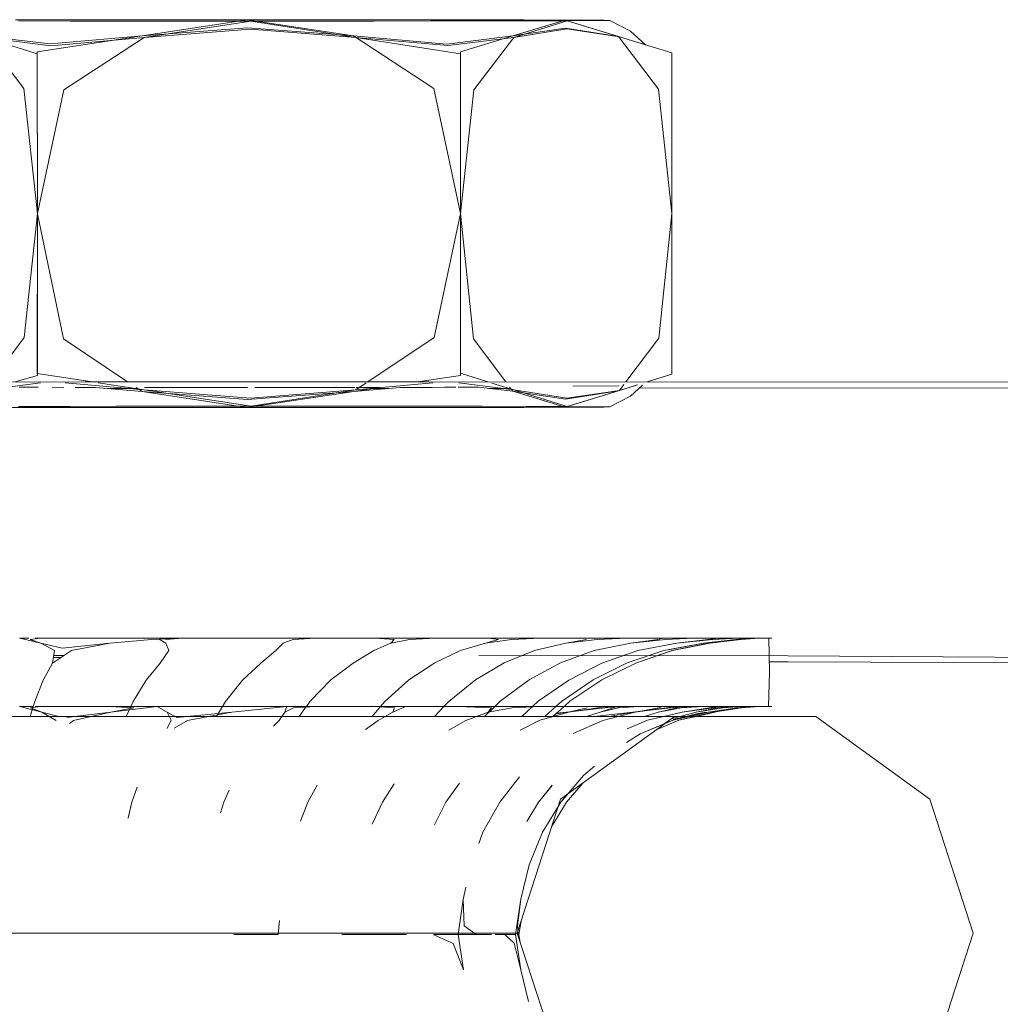
# Model space of a CAD drawing. Units: millimetres. Extents: x 58056 to 81523, y -8475 to -2475.
# Drawn here: x 79437 to 79458, y -4482 to -4461 of the extents above; entities that cross this region are included whole.
import ezdxf

# ---------------------------------------------------------------- set-up
doc = ezdxf.new("R2010")
doc.units = ezdxf.units.MM
doc.header["$MEASUREMENT"] = 0
doc.layers.add('Новый_Чертеж и Рисунок_Ном._пера__7', color=7, linetype='Continuous', lineweight=15)

msp = doc.modelspace()

# ---------------------------------------------------------------- linework, layer by layer
at = {"layer": 'Новый_Чертеж и Рисунок_Ном._пера__7', "color": 7, "linetype": 'Continuous', "lineweight": 15}
for points in [[(79436.834, -4460.636), (79437.961, -4460.635)], [(79436.834, -4460.636), (79437.961, -4460.635)], [(79436.901, -4460.659), (79438.038, -4460.662)], [(79436.901, -4460.659), (79438.038, -4460.662)], [(79439.207, -4460.634), (79437.961, -4460.635)], [(79439.207, -4460.634), (79437.961, -4460.635)], [(79439.289, -4460.662), (79438.038, -4460.662)], [(79439.289, -4460.662), (79438.038, -4460.662)], [(79439.207, -4460.634), (79440.535, -4460.633)], [(79439.207, -4460.634), (79440.535, -4460.633)], [(79439.289, -4460.662), (79440.621, -4460.663)], [(79439.289, -4460.662), (79440.621, -4460.663)], [(79441.911, -4460.632), (79439.611, -4460.986)], [(79441.997, -4460.663), (79439.654, -4461.023)], [(79441.911, -4460.632), (79440.535, -4460.633)], [(79441.911, -4460.632), (79440.535, -4460.633)], [(79441.997, -4460.663), (79440.621, -4460.663)], [(79441.997, -4460.663), (79440.621, -4460.663)], [(79441.911, -4460.632), (79443.284, -4460.633)], [(79441.911, -4460.632), (79443.284, -4460.633)], [(79441.911, -4460.632), (79444.248, -4460.986)], [(79441.997, -4460.663), (79443.368, -4460.662)], [(79441.997, -4460.663), (79443.368, -4460.662)], [(79441.997, -4460.663), (79444.294, -4461.023)], [(79444.619, -4460.634), (79443.284, -4460.633)], [(79444.619, -4460.634), (79443.284, -4460.633)], [(79444.696, -4460.661), (79443.368, -4460.662)], [(79444.696, -4460.661), (79443.368, -4460.662)], [(79444.619, -4460.634), (79445.869, -4460.634)], [(79444.619, -4460.634), (79445.869, -4460.634)], [(79444.696, -4460.661), (79446.94, -4460.658)], [(79444.696, -4460.661), (79445.943, -4460.659)], [(79444.696, -4460.661), (79445.943, -4460.659)], [(79447, -4460.636), (79445.869, -4460.634)], [(79447, -4460.636), (79445.869, -4460.634)], [(79446.94, -4460.658), (79445.943, -4460.659)], [(79447.146, -4460.658), (79445.943, -4460.659)], [(79447.069, -4460.659), (79445.943, -4460.659)], [(79447, -4460.636), (79447.982, -4460.637)], [(79447, -4460.636), (79447.982, -4460.637)], [(79447.069, -4460.659), (79448.04, -4460.657)], [(79447.146, -4460.658), (79448.04, -4460.657)], [(79448.887, -4460.639), (79447.739, -4460.989)], [(79448.93, -4460.655), (79447.76, -4461.019)], [(79448.887, -4460.639), (79447.982, -4460.637)], [(79448.887, -4460.639), (79447.982, -4460.637)], [(79448.827, -4460.654), (79448.04, -4460.657)], [(79448.93, -4460.655), (79448.04, -4460.657)], [(79448.827, -4460.654), (79449.4, -4460.651)], [(79448.887, -4460.639), (79449.37, -4460.642)], [(79448.887, -4460.639), (79449.37, -4460.642)], [(79448.887, -4460.639), (79450.055, -4461)], [(79448.93, -4460.655), (79449.4, -4460.651)], [(79448.93, -4460.655), (79450.079, -4461.008)], [(79449.736, -4460.644), (79449.37, -4460.642)], [(79449.736, -4460.644), (79449.37, -4460.642)], [(79449.871, -4460.648), (79449.4, -4460.651)], [(79449.751, -4460.65), (79449.4, -4460.651)], [(79449.736, -4460.644), (79449.862, -4460.646)], [(79449.736, -4460.644), (79449.862, -4460.646)], [(79449.751, -4460.65), (79449.862, -4460.646)], [(79450.316, -4460.885), (79449.862, -4460.646)], [(79437.02, -4462.137), (79436.142, -4460.99)], [(79437.597, -4461.163), (79436.142, -4460.99)], [(79437.313, -4461.339), (79439.611, -4460.986)], [(79437.597, -4461.163), (79439.611, -4460.986)], [(79441.919, -4460.808), (79439.611, -4460.986)], [(79441.986, -4460.843), (79439.654, -4461.023)], [(79441.919, -4460.808), (79444.248, -4460.986)], [(79441.986, -4460.843), (79444.294, -4461.023)], [(79446.004, -4462.137), (79444.248, -4460.986)], [(79446.29, -4461.165), (79444.248, -4460.986)], [(79446.29, -4461.165), (79447.739, -4460.989)], [(79446.59, -4461.34), (79447.739, -4460.989)], [(79448.893, -4460.818), (79447.739, -4460.989)], [(79448.925, -4460.834), (79447.76, -4461.019)], [(79448.893, -4460.818), (79450.055, -4461)], [(79448.925, -4460.834), (79450.079, -4461.008)], [(79450.936, -4462.152), (79450.055, -4461)], [(79450.648, -4461.183), (79450.055, -4461)], [(79451.228, -4461.362), (79450.079, -4461.008)], [(79450.648, -4461.183), (79450.079, -4461.008)], [(79450.648, -4461.183), (79450.316, -4460.885)], [(79437.313, -4461.382), (79436.168, -4461.019)], [(79437.612, -4461.202), (79436.168, -4461.019)], [(79437.612, -4461.202), (79439.654, -4461.023)], [(79437.895, -4462.168), (79439.654, -4461.023)], [(79446.591, -4461.383), (79444.294, -4461.023)], [(79446.31, -4461.201), (79444.294, -4461.023)], [(79446.31, -4461.201), (79447.76, -4461.019)], [(79446.881, -4462.168), (79447.76, -4461.019)], [(79437.313, -4461.339), (79437.314, -4464.886)], [(79437.313, -4461.382), (79437.314, -4464.884)], [(79446.59, -4461.34), (79446.59, -4464.885)], [(79446.591, -4461.383), (79446.59, -4464.884)], [(79451.228, -4461.362), (79451.228, -4464.885)], [(79437.02, -4462.137), (79437.314, -4464.886)], [(79437.895, -4462.168), (79437.314, -4464.884)], [(79446.004, -4462.137), (79446.59, -4464.885)], [(79446.881, -4462.168), (79446.59, -4464.884)], [(79450.936, -4462.152), (79451.228, -4464.885)], [(79437.026, -4467.604), (79437.314, -4464.884)], [(79437.313, -4468.388), (79437.314, -4464.884)], [(79437.314, -4468.432), (79437.314, -4464.886)], [(79437.886, -4467.633), (79437.314, -4464.886)], [(79446.015, -4467.6), (79446.59, -4464.884)], [(79446.589, -4468.385), (79446.59, -4464.884)], [(79446.589, -4468.43), (79446.59, -4464.885)], [(79446.875, -4467.631), (79446.59, -4464.885)], [(79450.943, -4467.615), (79451.228, -4464.885)], [(79451.227, -4468.408), (79451.228, -4464.885)], [(79437.026, -4467.604), (79436.295, -4468.579)], [(79437.886, -4467.633), (79439.293, -4468.571)], [(79446.015, -4467.6), (79444.556, -4468.571)], [(79446.875, -4467.631), (79447.582, -4468.573)], [(79450.943, -4467.615), (79450.219, -4468.575)], [(79437.314, -4468.432), (79436.83, -4468.576)], [(79437.313, -4468.388), (79438.519, -4468.573)], [(79446.589, -4468.43), (79445.652, -4468.571)], [(79446.589, -4468.385), (79447.193, -4468.573)], [(79451.227, -4468.408), (79450.683, -4468.576)], [(79437.38, -4468.598), (79436.165, -4468.752)], [(79438.364, -4468.572), (79436.643, -4468.577)], [(79438.364, -4468.572), (79436.643, -4468.577)], [(79437.241, -4468.691), (79436.917, -4468.689)], [(79437.332, -4468.691), (79437.244, -4468.69)], [(79437.639, -4468.693), (79437.895, -4468.694)], [(79437.922, -4468.595), (79439.656, -4468.747)], [(79438.142, -4468.694), (79438.239, -4468.694)], [(79438.239, -4468.694), (79438.589, -4468.695)], [(79438.364, -4468.572), (79440.176, -4468.569)], [(79438.364, -4468.572), (79440.176, -4468.569)], [(79438.587, -4468.695), (79439.613, -4468.785)], [(79438.648, -4468.592), (79439.656, -4468.747)], [(79438.858, -4468.719), (79439.516, -4468.719)], [(79438.858, -4468.719), (79439.516, -4468.719)], [(79439.479, -4468.695), (79439.613, -4468.785)], [(79441.998, -4469.106), (79439.656, -4468.747)], [(79441.985, -4468.927), (79439.656, -4468.747)], [(79439.666, -4468.696), (79440.472, -4468.697)], [(79445.895, -4468.572), (79440.176, -4468.569)], [(79445.895, -4468.572), (79440.176, -4468.569)], [(79441.918, -4468.697), (79440.472, -4468.697)], [(79441.985, -4468.927), (79444.293, -4468.746)], [(79441.998, -4469.106), (79444.293, -4468.746)], [(79442.227, -4468.697), (79442.079, -4468.697)], [(79443.639, -4468.697), (79442.227, -4468.697)], [(79443.639, -4468.697), (79444.276, -4468.697)], [(79445.266, -4468.696), (79444.249, -4468.784)], [(79444.826, -4468.697), (79444.249, -4468.784)], [(79444.524, -4468.593), (79444.293, -4468.746)], [(79445.981, -4468.595), (79444.293, -4468.746)], [(79444.301, -4468.697), (79444.826, -4468.696)], [(79445.002, -4468.718), (79444.682, -4468.718)], [(79445.002, -4468.718), (79444.682, -4468.718)], [(79445.271, -4468.695), (79445.466, -4468.695)], [(79445.726, -4468.694), (79445.466, -4468.695)], [(79445.973, -4468.694), (79445.726, -4468.694)], [(79445.895, -4468.572), (79459.331, -4468.583)], [(79445.895, -4468.572), (79459.331, -4468.583)], [(79446.238, -4468.693), (79445.973, -4468.694)], [(79446.487, -4468.692), (79446.238, -4468.693)], [(79446.646, -4468.691), (79446.541, -4468.692)], [(79446.553, -4468.596), (79447.758, -4468.75)], [(79446.979, -4468.689), (79446.646, -4468.691)], [(79446.979, -4468.689), (79447.737, -4468.78)], [(79447.209, -4468.717), (79447.689, -4468.716)], [(79447.209, -4468.717), (79447.689, -4468.716)], [(79447.279, -4468.6), (79447.758, -4468.75)], [(79447.667, -4468.687), (79447.737, -4468.78)], [(79448.886, -4469.13), (79447.737, -4468.78)], [(79448.89, -4468.952), (79447.737, -4468.78)], [(79448.931, -4469.114), (79447.758, -4468.75)], [(79448.925, -4468.934), (79447.758, -4468.75)], [(79448.886, -4469.13), (79450.055, -4468.769)], [(79448.89, -4468.952), (79450.055, -4468.769)], [(79448.925, -4468.934), (79450.079, -4468.761)], [(79448.931, -4469.114), (79450.079, -4468.761)], [(79450.073, -4468.657), (79449.057, -4468.669)], [(79450.445, -4468.649), (79450.055, -4468.769)], [(79450.43, -4468.653), (79450.055, -4468.769)], [(79450.176, -4468.632), (79450.079, -4468.761)], [(79450.473, -4468.64), (79450.079, -4468.761)], [(79450.585, -4468.644), (79450.319, -4468.884)], [(79450.508, -4468.713), (79459.332, -4468.703)], [(79450.508, -4468.713), (79459.332, -4468.703)], [(79441.908, -4469.137), (79439.613, -4468.785)], [(79441.919, -4468.961), (79439.613, -4468.785)], [(79441.908, -4469.137), (79444.249, -4468.784)], [(79441.919, -4468.961), (79444.249, -4468.784)], [(79450.319, -4468.884), (79449.864, -4469.122)], [(79436.756, -4469.135), (79437.96, -4469.136)], [(79436.836, -4469.134), (79437.96, -4469.136)], [(79436.9, -4469.11), (79439.032, -4469.109)], [(79436.9, -4469.11), (79438.037, -4469.11)], [(79436.9, -4469.11), (79438.037, -4469.11)], [(79439.204, -4469.137), (79437.96, -4469.136)], [(79439.204, -4469.137), (79437.96, -4469.136)], [(79439.247, -4469.108), (79438.037, -4469.11)], [(79439.29, -4469.108), (79438.037, -4469.11)], [(79439.359, -4469.109), (79438.037, -4469.11)], [(79439.359, -4469.109), (79439.032, -4469.109)], [(79439.204, -4469.137), (79440.537, -4469.137)], [(79439.204, -4469.137), (79441.912, -4469.137)], [(79439.204, -4469.137), (79440.537, -4469.137)], [(79439.247, -4469.108), (79440.622, -4469.107)], [(79439.29, -4469.108), (79440.622, -4469.107)], [(79441.912, -4469.137), (79440.537, -4469.137)], [(79441.908, -4469.137), (79440.537, -4469.137)], [(79441.908, -4469.137), (79440.537, -4469.137)], [(79441.998, -4469.106), (79440.622, -4469.107)], [(79441.998, -4469.107), (79440.622, -4469.107)], [(79441.908, -4469.137), (79443.283, -4469.137)], [(79441.908, -4469.137), (79443.283, -4469.137)], [(79441.998, -4469.106), (79443.369, -4469.107)], [(79441.998, -4469.107), (79443.369, -4469.107)], [(79444.618, -4469.137), (79443.283, -4469.137)], [(79444.618, -4469.137), (79443.283, -4469.137)], [(79444.697, -4469.108), (79443.369, -4469.107)], [(79444.697, -4469.108), (79443.369, -4469.107)], [(79444.618, -4469.137), (79445.868, -4469.135)], [(79444.618, -4469.137), (79445.868, -4469.135)], [(79444.697, -4469.108), (79445.943, -4469.109)], [(79444.697, -4469.108), (79445.943, -4469.109)], [(79447.078, -4469.133), (79445.868, -4469.135)], [(79447.001, -4469.133), (79445.868, -4469.135)], [(79447.067, -4469.109), (79445.943, -4469.109)], [(79447.067, -4469.109), (79445.943, -4469.109)], [(79447.001, -4469.133), (79447.981, -4469.132)], [(79447.067, -4469.109), (79448.037, -4469.112)], [(79447.067, -4469.109), (79448.037, -4469.112)], [(79447.078, -4469.133), (79447.981, -4469.132)], [(79448.783, -4469.13), (79447.981, -4469.132)], [(79448.886, -4469.13), (79447.981, -4469.132)], [(79448.931, -4469.114), (79448.037, -4469.112)], [(79448.931, -4469.114), (79448.037, -4469.112)], [(79448.783, -4469.13), (79449.369, -4469.128)], [(79448.886, -4469.13), (79449.369, -4469.128)], [(79448.931, -4469.114), (79449.399, -4469.117)], [(79448.931, -4469.114), (79449.399, -4469.117)], [(79449.735, -4469.125), (79449.369, -4469.128)], [(79449.735, -4469.125), (79449.369, -4469.128)], [(79449.752, -4469.119), (79449.399, -4469.117)], [(79449.752, -4469.119), (79449.399, -4469.117)], [(79449.735, -4469.125), (79449.864, -4469.122)], [(79449.735, -4469.125), (79449.864, -4469.122)], [(79449.752, -4469.119), (79449.864, -4469.122)], [(79449.752, -4469.119), (79449.864, -4469.122)], [(79436.925, -4474.192), (79437.125, -4474.192)], [(79436.929, -4474.193), (79437.39, -4474.303)], [(79437.155, -4474.219), (79437.385, -4474.192)], [(79437.155, -4474.219), (79437.39, -4474.303)], [(79437.836, -4474.193), (79437.264, -4474.192)], [(79437.855, -4474.413), (79437.39, -4474.303)], [(79437.688, -4474.467), (79437.39, -4474.303)], [(79438.137, -4474.192), (79437.447, -4474.193)], [(79437.853, -4474.193), (79437.526, -4474.192)], [(79437.853, -4474.193), (79437.649, -4474.193)], [(79437.836, -4474.193), (79438.225, -4474.193)], [(79437.855, -4474.413), (79438.899, -4474.303)], [(79438.062, -4474.466), (79438.899, -4474.303)], [(79438.137, -4474.192), (79439.62, -4474.192)], [(79438.251, -4474.193), (79439.456, -4474.192)], [(79438.766, -4474.192), (79439.456, -4474.192)], [(79439.818, -4474.22), (79438.899, -4474.303)], [(79441.06, -4474.192), (79439.456, -4474.192)], [(79441.032, -4474.192), (79439.456, -4474.192)], [(79439.62, -4474.192), (79440.501, -4474.192)], [(79439.818, -4474.22), (79440.501, -4474.192)], [(79439.981, -4474.214), (79440.132, -4474.302)], [(79440.129, -4474.22), (79440.501, -4474.192)], [(79440.194, -4474.466), (79440.132, -4474.302)], [(79440.194, -4474.466), (79440.132, -4474.302)], [(79441.06, -4474.192), (79440.501, -4474.192)], [(79441.292, -4474.192), (79440.501, -4474.192)], [(79441.032, -4474.192), (79441.524, -4474.192)], [(79441.292, -4474.192), (79442.349, -4474.192)], [(79441.292, -4474.192), (79441.932, -4474.192)], [(79441.633, -4474.192), (79442.379, -4474.192)], [(79442.633, -4474.192), (79441.932, -4474.192)], [(79442.368, -4474.192), (79442.553, -4474.192)], [(79442.401, -4474.192), (79442.553, -4474.192)], [(79442.541, -4474.467), (79442.705, -4474.302)], [(79442.541, -4474.467), (79442.705, -4474.302)], [(79444.006, -4474.192), (79442.553, -4474.192)], [(79443.32, -4474.192), (79442.553, -4474.192)], [(79442.633, -4474.192), (79443.071, -4474.191)], [(79442.921, -4474.22), (79442.705, -4474.302)], [(79442.921, -4474.22), (79442.705, -4474.302)], [(79442.921, -4474.22), (79443.413, -4474.192)], [(79442.921, -4474.22), (79443.413, -4474.192)], [(79444.047, -4474.191), (79443.793, -4474.192)], [(79444.047, -4474.191), (79443.793, -4474.192)], [(79444.006, -4474.192), (79445.386, -4474.192)], [(79444.047, -4474.191), (79444.715, -4474.192)], [(79444.047, -4474.191), (79444.715, -4474.192)], [(79444.047, -4474.191), (79445.386, -4474.192)], [(79444.047, -4474.191), (79445.386, -4474.192)], [(79444.694, -4474.467), (79445.062, -4474.302)], [(79444.694, -4474.467), (79445.062, -4474.302)], [(79445.386, -4474.192), (79444.715, -4474.192)], [(79445.135, -4474.219), (79444.715, -4474.192)], [(79445.386, -4474.192), (79444.715, -4474.192)], [(79445.135, -4474.219), (79445.062, -4474.302)], [(79445.472, -4474.22), (79445.062, -4474.302)], [(79446.725, -4474.191), (79445.386, -4474.192)], [(79445.386, -4474.192), (79446.054, -4474.191)], [(79446.677, -4474.192), (79445.386, -4474.192)], [(79445.472, -4474.22), (79446.054, -4474.191)], [(79446.725, -4474.191), (79446.054, -4474.191)], [(79446.725, -4474.191), (79446.054, -4474.191)], [(79446.594, -4474.466), (79447.143, -4474.302)], [(79446.594, -4474.466), (79447.143, -4474.302)], [(79446.677, -4474.192), (79447.877, -4474.192)], [(79446.725, -4474.191), (79447.202, -4474.192)], [(79446.725, -4474.191), (79447.253, -4474.192)], [(79446.725, -4474.191), (79447.812, -4474.192)], [(79446.725, -4474.191), (79447.202, -4474.192)], [(79447.713, -4474.219), (79447.143, -4474.302)], [(79447.423, -4474.219), (79447.143, -4474.302)], [(79447.679, -4474.192), (79447.202, -4474.192)], [(79447.423, -4474.219), (79447.202, -4474.192)], [(79447.679, -4474.192), (79448.261, -4474.191)], [(79447.713, -4474.219), (79448.349, -4474.191)], [(79447.717, -4474.192), (79447.877, -4474.192)], [(79447.812, -4474.192), (79448.242, -4474.191)], [(79448.437, -4474.191), (79447.877, -4474.192)], [(79448.609, -4474.192), (79447.877, -4474.192)], [(79448.213, -4474.466), (79448.903, -4474.301)], [(79448.213, -4474.466), (79448.903, -4474.301)], [(79448.261, -4474.191), (79448.354, -4474.191)], [(79448.773, -4474.191), (79448.354, -4474.191)], [(79449.033, -4474.191), (79448.354, -4474.191)], [(79449.033, -4474.191), (79448.354, -4474.191)], [(79448.977, -4474.191), (79448.474, -4474.191)], [(79449.033, -4474.191), (79448.745, -4474.191)], [(79448.773, -4474.191), (79449.151, -4474.191)], [(79449.588, -4474.219), (79448.903, -4474.301)], [(79449.355, -4474.219), (79448.903, -4474.301)], [(79448.977, -4474.191), (79449.965, -4474.191)], [(79449.033, -4474.191), (79449.965, -4474.191)], [(79449.033, -4474.191), (79449.19, -4474.192)], [(79449.443, -4474.192), (79449.845, -4474.192)], [(79449.521, -4474.465), (79450.323, -4474.302)], [(79449.521, -4474.465), (79450.323, -4474.302)], [(79449.588, -4474.219), (79450.236, -4474.191)], [(79449.845, -4474.192), (79450.161, -4474.191)], [(79450.028, -4474.191), (79449.933, -4474.204)], [(79450.249, -4474.191), (79449.965, -4474.191)], [(79450.561, -4474.191), (79449.965, -4474.191)], [(79450.318, -4474.191), (79449.965, -4474.191)], [(79450.554, -4474.191), (79450.249, -4474.191)], [(79450.363, -4474.191), (79450.249, -4474.191)], [(79450.363, -4474.191), (79450.249, -4474.191)], [(79450.916, -4474.219), (79450.323, -4474.302)], [(79451.088, -4474.22), (79450.323, -4474.302)], [(79450.476, -4474.466), (79451.338, -4474.302)], [(79450.476, -4474.466), (79451.338, -4474.302)], [(79450.554, -4474.191), (79450.69, -4474.191)], [(79450.894, -4474.192), (79450.563, -4474.191)], [(79450.894, -4474.192), (79450.576, -4474.192)], [(79450.894, -4474.192), (79450.576, -4474.192)], [(79450.834, -4474.191), (79450.69, -4474.192)], [(79450.726, -4474.191), (79451.027, -4474.191)], [(79451.41, -4474.191), (79450.748, -4474.191)], [(79451.468, -4474.191), (79450.748, -4474.191)], [(79450.834, -4474.191), (79451.586, -4474.192)], [(79450.894, -4474.192), (79451.027, -4474.191)], [(79450.894, -4474.192), (79451.027, -4474.191)], [(79450.894, -4474.192), (79451.586, -4474.192)], [(79450.916, -4474.219), (79451.027, -4474.191)], [(79451.038, -4474.191), (79450.922, -4474.191)], [(79451.014, -4474.191), (79451.307, -4474.192)], [(79451.41, -4474.191), (79451.027, -4474.191)], [(79451.156, -4474.191), (79451.027, -4474.191)], [(79451.038, -4474.191), (79451.283, -4474.191)], [(79451.052, -4474.465), (79451.92, -4474.301)], [(79451.052, -4474.465), (79451.92, -4474.301)], [(79451.088, -4474.22), (79451.708, -4474.191)], [(79451.146, -4474.448), (79451.92, -4474.301)], [(79451.156, -4474.191), (79451.631, -4474.191)], [(79451.156, -4474.191), (79451.444, -4474.191)], [(79451.234, -4474.465), (79452.023, -4474.302)], [(79451.241, -4474.465), (79452.056, -4474.302)], [(79451.461, -4474.192), (79451.309, -4474.21)], [(79451.319, -4474.191), (79451.663, -4474.191)], [(79452.123, -4474.219), (79451.338, -4474.302)], [(79452.016, -4474.219), (79451.338, -4474.302)], [(79451.345, -4474.191), (79451.663, -4474.191)], [(79451.41, -4474.191), (79451.711, -4474.191)], [(79451.41, -4474.191), (79451.631, -4474.191)], [(79451.444, -4474.191), (79451.644, -4474.191)], [(79451.698, -4474.192), (79451.586, -4474.192)], [(79451.644, -4474.191), (79451.947, -4474.191)], [(79452.179, -4474.191), (79451.663, -4474.191)], [(79451.812, -4474.191), (79451.663, -4474.191)], [(79452.209, -4474.19), (79451.865, -4474.191)], [(79452.278, -4474.192), (79451.895, -4474.192)], [(79452.278, -4474.192), (79451.91, -4474.191)], [(79452.629, -4474.219), (79451.92, -4474.301)], [(79451.921, -4474.191), (79452.256, -4474.191)], [(79452.278, -4474.192), (79451.934, -4474.191)], [(79452.278, -4474.192), (79451.934, -4474.191)], [(79452.076, -4474.191), (79451.947, -4474.191)], [(79452.158, -4474.191), (79451.947, -4474.191)], [(79452.158, -4474.191), (79451.947, -4474.191)], [(79452.179, -4474.191), (79451.971, -4474.192)], [(79452.016, -4474.219), (79452.25, -4474.192)], [(79452.693, -4474.22), (79452.023, -4474.302)], [(79452.558, -4474.227), (79452.023, -4474.302)], [(79452.309, -4474.265), (79452.023, -4474.302)], [(79452.738, -4474.219), (79452.056, -4474.302)], [(79452.179, -4474.191), (79452.076, -4474.191)], [(79452.123, -4474.219), (79452.678, -4474.192)], [(79452.179, -4474.191), (79452.381, -4474.191)], [(79452.209, -4474.19), (79452.495, -4474.191)], [(79452.426, -4474.191), (79452.231, -4474.214)], [(79452.426, -4474.191), (79452.231, -4474.214)], [(79452.254, -4474.191), (79452.678, -4474.192)], [(79452.547, -4474.191), (79452.256, -4474.191)], [(79452.269, -4474.192), (79452.489, -4474.192)], [(79452.278, -4474.192), (79452.568, -4474.192)], [(79452.513, -4474.24), (79452.283, -4474.266)], [(79452.309, -4474.265), (79452.759, -4474.209)], [(79452.426, -4474.191), (79452.312, -4474.21)], [(79452.381, -4474.191), (79452.6, -4474.19)], [(79452.706, -4474.213), (79452.388, -4474.251)], [(79452.538, -4474.191), (79452.789, -4474.191)], [(79452.547, -4474.191), (79452.699, -4474.192)], [(79452.622, -4474.191), (79452.736, -4474.191)], [(79452.629, -4474.219), (79452.959, -4474.192)], [(79452.828, -4474.191), (79452.639, -4474.191)], [(79452.751, -4474.209), (79452.641, -4474.223)], [(79453.043, -4474.191), (79452.678, -4474.192)], [(79453.043, -4474.191), (79452.678, -4474.192)], [(79452.693, -4474.22), (79453.114, -4474.191)], [(79452.815, -4474.191), (79452.699, -4474.192)], [(79453, -4474.192), (79452.699, -4474.192)], [(79452.725, -4474.191), (79452.968, -4474.191)], [(79452.738, -4474.219), (79453.14, -4474.191)], [(79453.034, -4474.191), (79452.759, -4474.209)], [(79453.047, -4474.191), (79452.789, -4474.191)], [(79453.047, -4474.191), (79452.789, -4474.191)], [(79453.054, -4474.191), (79452.931, -4474.191)], [(79453.086, -4474.192), (79452.968, -4474.191)], [(79453.086, -4474.192), (79452.968, -4474.191)], [(79453.082, -4474.191), (79452.976, -4474.191)], [(79453.054, -4474.191), (79453.269, -4474.192)], [(79453.146, -4474.191), (79453.269, -4474.192)], [(79453.34, -4474.191), (79453.146, -4474.191)], [(79453.34, -4474.191), (79453.146, -4474.191)], [(79453.327, -4474.191), (79453.15, -4474.191)], [(79453.15, -4474.191), (79453.284, -4474.192)], [(79453.417, -4474.191), (79453.269, -4474.192)], [(79453.348, -4474.191), (79453.369, -4474.941)], [(79438.062, -4474.466), (79437.648, -4474.738)], [(79437.688, -4474.467), (79437.648, -4474.738)], [(79437.9, -4474.572), (79437.672, -4474.573)], [(79437.9, -4474.572), (79437.672, -4474.574)], [(79440.194, -4474.466), (79440.004, -4474.738)], [(79440.194, -4474.466), (79440.004, -4474.738)], [(79442.541, -4474.467), (79442.213, -4474.738)], [(79442.541, -4474.467), (79442.213, -4474.738)], [(79444.694, -4474.467), (79444.235, -4474.738)], [(79444.694, -4474.467), (79444.235, -4474.738)], [(79446.594, -4474.466), (79446.026, -4474.737)], [(79446.594, -4474.466), (79446.026, -4474.737)], [(79446.991, -4474.572), (79453.771, -4474.578)], [(79446.991, -4474.572), (79453.771, -4474.578)], [(79448.213, -4474.466), (79447.549, -4474.737)], [(79448.213, -4474.466), (79447.549, -4474.737)], [(79449.521, -4474.465), (79448.785, -4474.737)], [(79449.521, -4474.465), (79448.785, -4474.737)], [(79450.476, -4474.466), (79449.692, -4474.738)], [(79450.476, -4474.466), (79449.692, -4474.738)], [(79451.052, -4474.465), (79450.249, -4474.737)], [(79451.052, -4474.465), (79450.249, -4474.737)], [(79451.241, -4474.465), (79450.451, -4474.737)], [(79451.234, -4474.465), (79450.451, -4474.737)], [(79462.854, -4474.636), (79453.771, -4474.578)], [(79462.854, -4474.636), (79453.771, -4474.578)], [(79437.442, -4475.111), (79437.648, -4474.738)], [(79437.442, -4475.111), (79437.648, -4474.738)], [(79437.828, -4474.62), (79437.666, -4474.62)], [(79437.828, -4474.62), (79437.666, -4474.62)], [(79439.698, -4475.111), (79440.004, -4474.738)], [(79439.698, -4475.111), (79440.004, -4474.738)], [(79441.809, -4475.111), (79442.213, -4474.738)], [(79441.809, -4475.111), (79442.213, -4474.738)], [(79443.747, -4475.11), (79444.235, -4474.738)], [(79443.747, -4475.11), (79444.235, -4474.738)], [(79445.458, -4475.11), (79446.026, -4474.737)], [(79445.458, -4475.11), (79446.026, -4474.737)], [(79446.919, -4475.11), (79447.549, -4474.737)], [(79446.919, -4475.11), (79447.549, -4474.737)], [(79448.099, -4475.11), (79448.785, -4474.737)], [(79448.099, -4475.11), (79448.785, -4474.737)], [(79448.965, -4475.111), (79449.692, -4474.738)], [(79448.965, -4475.111), (79449.692, -4474.738)], [(79449.503, -4475.11), (79450.249, -4474.737)], [(79449.503, -4475.11), (79450.249, -4474.737)], [(79449.692, -4475.11), (79450.451, -4474.737)], [(79449.692, -4475.11), (79450.451, -4474.737)], [(79453.362, -4474.709), (79453.773, -4474.709)], [(79453.362, -4474.709), (79453.773, -4474.709)], [(79462.853, -4474.748), (79453.773, -4474.709)], [(79462.853, -4474.748), (79453.773, -4474.709)], [(79453.345, -4475.691), (79453.369, -4474.941)], [(79437.442, -4475.111), (79437.256, -4475.579)], [(79437.442, -4475.111), (79437.256, -4475.579)], [(79439.698, -4475.111), (79439.415, -4475.579)], [(79439.698, -4475.111), (79439.415, -4475.579)], [(79441.809, -4475.111), (79441.44, -4475.579)], [(79441.809, -4475.111), (79441.44, -4475.579)], [(79443.747, -4475.11), (79443.295, -4475.578)], [(79445.458, -4475.11), (79444.934, -4475.579)], [(79445.458, -4475.11), (79444.934, -4475.579)], [(79446.919, -4475.11), (79446.336, -4475.579)], [(79446.919, -4475.11), (79446.336, -4475.579)], [(79448.099, -4475.11), (79447.462, -4475.578)], [(79448.099, -4475.11), (79447.462, -4475.578)], [(79448.965, -4475.111), (79448.295, -4475.578)], [(79448.965, -4475.111), (79448.295, -4475.578)], [(79449.503, -4475.11), (79448.809, -4475.579)], [(79449.503, -4475.11), (79448.809, -4475.579)], [(79449.692, -4475.11), (79448.992, -4475.578)], [(79449.692, -4475.11), (79448.992, -4475.578)], [(79437.22, -4475.692), (79437.256, -4475.579)], [(79437.22, -4475.692), (79437.256, -4475.579)], [(79439.363, -4475.692), (79439.415, -4475.579)], [(79439.363, -4475.692), (79439.415, -4475.579)], [(79441.372, -4475.691), (79441.44, -4475.579)], [(79441.372, -4475.691), (79441.44, -4475.579)], [(79443.212, -4475.692), (79443.295, -4475.578)], [(79443.212, -4475.692), (79443.295, -4475.578)], [(79444.839, -4475.691), (79444.934, -4475.579)], [(79444.839, -4475.691), (79444.934, -4475.579)], [(79446.227, -4475.692), (79446.336, -4475.579)], [(79446.227, -4475.692), (79446.336, -4475.579)], [(79447.345, -4475.691), (79447.462, -4475.578)], [(79447.345, -4475.691), (79447.462, -4475.578)], [(79448.172, -4475.691), (79448.295, -4475.578)], [(79448.172, -4475.691), (79448.295, -4475.578)], [(79448.681, -4475.691), (79448.809, -4475.579)], [(79448.681, -4475.691), (79448.809, -4475.579)], [(79448.862, -4475.691), (79448.992, -4475.578)], [(79448.862, -4475.691), (79448.992, -4475.578)], [(79451.467, -4475.691), (79451.28, -4475.691)], [(79452.184, -4475.691), (79451.443, -4475.691)], [(79452.083, -4475.691), (79451.602, -4475.692)], [(79452.083, -4475.691), (79451.602, -4475.692)], [(79452.083, -4475.691), (79451.697, -4475.692)], [(79452.208, -4475.69), (79452.393, -4475.691)], [(79452.208, -4475.69), (79452.393, -4475.691)], [(79452.212, -4475.69), (79452.382, -4475.691)], [(79452.625, -4475.691), (79452.38, -4475.691)], [(79452.535, -4475.691), (79452.788, -4475.691)], [(79452.724, -4475.691), (79452.967, -4475.691)], [(79453.143, -4475.691), (79452.788, -4475.691)], [(79453.143, -4475.691), (79452.788, -4475.691)], [(79453.081, -4475.691), (79452.851, -4475.691)], [(79452.861, -4475.691), (79452.967, -4475.691)], [(79436.924, -4475.692), (79437.22, -4475.692)], [(79436.928, -4475.693), (79437.413, -4475.814)], [(79437.154, -4475.91), (79437.22, -4475.693)], [(79437.154, -4475.91), (79437.22, -4475.693)], [(79437.16, -4475.723), (79437.386, -4475.692)], [(79437.16, -4475.723), (79437.413, -4475.814)], [(79437.835, -4475.693), (79437.263, -4475.692)], [(79437.786, -4475.908), (79437.413, -4475.814)], [(79437.728, -4475.995), (79437.413, -4475.814)], [(79437.852, -4475.693), (79437.663, -4475.692)], [(79437.852, -4475.693), (79437.721, -4475.693)], [(79437.852, -4475.693), (79437.721, -4475.693)], [(79438.239, -4475.693), (79437.76, -4475.693)], [(79437.835, -4475.693), (79439.455, -4475.693)], [(79437.852, -4475.693), (79438.759, -4475.692)], [(79437.852, -4475.693), (79438.759, -4475.692)], [(79437.852, -4475.693), (79439.455, -4475.693)], [(79437.852, -4475.693), (79438.239, -4475.693)], [(79438.136, -4475.909), (79438.924, -4475.814)], [(79438.495, -4475.909), (79438.924, -4475.814)], [(79439.426, -4475.723), (79438.905, -4475.693)], [(79439.935, -4475.693), (79438.924, -4475.814)], [(79439.426, -4475.723), (79438.924, -4475.814)], [(79440.036, -4475.692), (79439.045, -4475.692)], [(79439.262, -4475.91), (79439.363, -4475.692)], [(79439.262, -4475.91), (79439.363, -4475.692)], [(79440.098, -4475.692), (79439.455, -4475.693)], [(79440.098, -4475.692), (79439.455, -4475.693)], [(79441.031, -4475.692), (79439.619, -4475.692)], [(79439.941, -4475.692), (79440.036, -4475.692)], [(79439.943, -4475.693), (79440.161, -4475.814)], [(79439.943, -4475.693), (79440.161, -4475.814)], [(79440.036, -4475.692), (79440.238, -4475.692)], [(79440.036, -4475.692), (79440.238, -4475.692)], [(79441.031, -4475.692), (79440.134, -4475.692)], [(79441.031, -4475.692), (79440.134, -4475.692)], [(79440.145, -4475.693), (79440.47, -4475.692)], [(79440.249, -4475.994), (79440.161, -4475.814)], [(79440.373, -4475.936), (79440.161, -4475.814)], [(79440.373, -4475.936), (79441.58, -4475.814)], [(79441.258, -4475.692), (79440.47, -4475.692)], [(79440.534, -4475.692), (79441.359, -4475.692)], [(79440.534, -4475.692), (79441.359, -4475.692)], [(79441.031, -4475.692), (79442.552, -4475.692)], [(79441.031, -4475.692), (79442.552, -4475.692)], [(79441.031, -4475.692), (79441.931, -4475.692)], [(79441.069, -4475.908), (79441.58, -4475.814)], [(79441.239, -4475.909), (79441.37, -4475.692)], [(79441.239, -4475.909), (79441.37, -4475.692)], [(79441.258, -4475.692), (79441.359, -4475.692)], [(79442.337, -4475.693), (79441.359, -4475.692)], [(79442.163, -4475.692), (79441.359, -4475.692)], [(79442.78, -4475.692), (79441.58, -4475.814)], [(79442.78, -4475.692), (79441.58, -4475.814)], [(79442.627, -4475.692), (79441.931, -4475.692)], [(79443.147, -4475.692), (79442.552, -4475.692)], [(79443.049, -4475.692), (79442.552, -4475.692)], [(79442.584, -4475.692), (79442.9, -4475.692)], [(79442.618, -4475.995), (79442.74, -4475.814)], [(79442.618, -4475.995), (79442.74, -4475.814)], [(79444.044, -4475.691), (79442.627, -4475.692)], [(79442.782, -4475.692), (79442.74, -4475.814)], [(79442.929, -4475.723), (79442.74, -4475.814)], [(79442.929, -4475.723), (79443.41, -4475.692)], [(79443.051, -4475.908), (79443.21, -4475.692)], [(79443.051, -4475.908), (79443.21, -4475.692)], [(79444.005, -4475.692), (79443.386, -4475.692)], [(79444.044, -4475.691), (79443.612, -4475.692)], [(79444.005, -4475.692), (79445.383, -4475.692)], [(79444.044, -4475.691), (79445.383, -4475.692)], [(79444.044, -4475.691), (79444.714, -4475.692)], [(79444.044, -4475.691), (79444.714, -4475.692)], [(79444.652, -4475.908), (79444.837, -4475.691)], [(79444.652, -4475.908), (79444.837, -4475.691)], [(79444.714, -4475.692), (79445.383, -4475.692)], [(79445.383, -4475.692), (79444.714, -4475.692)], [(79445.503, -4475.692), (79444.714, -4475.692)], [(79445.146, -4475.723), (79444.714, -4475.692)], [(79444.94, -4475.91), (79445.109, -4475.814)], [(79444.94, -4475.91), (79445.109, -4475.814)], [(79445.383, -4475.692), (79445.109, -4475.814)], [(79445.146, -4475.723), (79445.109, -4475.814)], [(79445.827, -4475.692), (79445.383, -4475.692)], [(79445.827, -4475.692), (79445.383, -4475.692)], [(79445.827, -4475.692), (79445.383, -4475.692)], [(79445.383, -4475.692), (79445.991, -4475.692)], [(79445.503, -4475.692), (79446.021, -4475.692)], [(79445.896, -4475.692), (79446.049, -4475.691)], [(79446.676, -4475.692), (79445.911, -4475.692)], [(79446.676, -4475.692), (79445.911, -4475.692)], [(79446.676, -4475.692), (79445.911, -4475.692)], [(79446.019, -4475.909), (79446.227, -4475.692)], [(79446.019, -4475.909), (79446.227, -4475.692)], [(79446.066, -4475.692), (79446.236, -4475.691)], [(79446.107, -4475.692), (79446.53, -4475.692)], [(79446.53, -4475.692), (79446.126, -4475.692)], [(79446.274, -4475.692), (79446.53, -4475.692)], [(79447.56, -4475.691), (79446.53, -4475.692)], [(79447.27, -4475.722), (79446.543, -4475.692)], [(79446.676, -4475.692), (79447.875, -4475.692)], [(79446.676, -4475.692), (79447.875, -4475.692)], [(79446.939, -4475.908), (79447.196, -4475.813)], [(79446.939, -4475.908), (79447.196, -4475.813)], [(79447.121, -4475.909), (79447.345, -4475.692)], [(79447.121, -4475.909), (79447.345, -4475.692)], [(79447.27, -4475.722), (79447.196, -4475.813)], [(79447.725, -4475.723), (79447.196, -4475.813)], [(79447.56, -4475.691), (79448.353, -4475.691)], [(79447.725, -4475.723), (79448.338, -4475.692)], [(79448.707, -4475.692), (79447.875, -4475.692)], [(79448.484, -4475.692), (79447.875, -4475.692)], [(79447.936, -4475.908), (79448.172, -4475.692)], [(79447.936, -4475.908), (79448.172, -4475.692)], [(79448.77, -4475.691), (79448.353, -4475.691)], [(79449.032, -4475.691), (79448.353, -4475.691)], [(79449.032, -4475.691), (79448.353, -4475.691)], [(79448.437, -4475.908), (79448.681, -4475.692)], [(79448.437, -4475.908), (79448.681, -4475.692)], [(79448.974, -4475.691), (79448.544, -4475.691)], [(79448.615, -4475.909), (79448.862, -4475.692)], [(79448.615, -4475.909), (79448.862, -4475.692)], [(79448.63, -4475.908), (79448.96, -4475.814)], [(79448.63, -4475.908), (79448.96, -4475.814)], [(79448.672, -4475.859), (79448.913, -4475.814)], [(79448.696, -4475.838), (79448.913, -4475.814)], [(79448.77, -4475.691), (79449.318, -4475.692)], [(79449.032, -4475.691), (79448.858, -4475.691)], [(79448.995, -4475.692), (79448.862, -4475.691)], [(79448.862, -4475.692), (79449.092, -4475.692)], [(79448.862, -4475.692), (79449.092, -4475.692)], [(79450.022, -4475.693), (79448.913, -4475.814)], [(79450.022, -4475.693), (79448.913, -4475.814)], [(79449.1, -4475.692), (79448.92, -4475.692)], [(79449.113, -4475.692), (79448.944, -4475.691)], [(79449.372, -4475.722), (79448.96, -4475.814)], [(79449.604, -4475.722), (79448.96, -4475.814)], [(79448.974, -4475.691), (79449.962, -4475.691)], [(79449.032, -4475.691), (79449.318, -4475.692)], [(79449.032, -4475.691), (79449.962, -4475.691)], [(79449.032, -4475.691), (79449.318, -4475.692)], [(79449.1, -4475.692), (79449.217, -4475.692)], [(79449.113, -4475.692), (79449.322, -4475.692)], [(79449.511, -4475.692), (79449.318, -4475.692)], [(79449.603, -4475.692), (79449.318, -4475.692)], [(79449.356, -4475.908), (79449.652, -4475.814)], [(79449.631, -4475.691), (79449.496, -4475.692)], [(79449.52, -4475.909), (79450.37, -4475.813)], [(79449.844, -4475.692), (79449.558, -4475.692)], [(79449.604, -4475.722), (79450.229, -4475.692)], [(79450.029, -4475.692), (79449.652, -4475.814)], [(79450.055, -4475.722), (79449.652, -4475.814)], [(79449.745, -4475.691), (79450.059, -4475.691)], [(79449.885, -4475.692), (79449.762, -4475.691)], [(79449.775, -4475.692), (79450.248, -4475.691)], [(79450.893, -4475.692), (79449.844, -4475.692)], [(79449.857, -4475.908), (79450.37, -4475.813)], [(79450.336, -4475.691), (79449.962, -4475.691)], [(79450.893, -4475.692), (79450.042, -4475.691)], [(79450.046, -4475.908), (79450.421, -4475.813)], [(79450.046, -4475.908), (79450.421, -4475.813)], [(79450.055, -4475.722), (79450.504, -4475.692)], [(79450.059, -4475.691), (79450.194, -4475.692)], [(79450.553, -4475.691), (79450.248, -4475.691)], [(79450.893, -4475.692), (79450.248, -4475.691)], [(79450.893, -4475.692), (79450.248, -4475.691)], [(79451.458, -4475.692), (79450.37, -4475.813)], [(79451.134, -4475.722), (79450.37, -4475.813)], [(79450.94, -4475.722), (79450.421, -4475.813)], [(79451.108, -4475.722), (79450.421, -4475.813)], [(79450.553, -4475.691), (79451.026, -4475.691)], [(79450.627, -4475.908), (79450.924, -4475.814)], [(79450.627, -4475.908), (79450.924, -4475.814)], [(79450.833, -4475.691), (79450.631, -4475.691)], [(79450.893, -4475.692), (79451.026, -4475.691)], [(79450.893, -4475.692), (79451.026, -4475.691)], [(79450.893, -4475.692), (79451.585, -4475.692)], [(79451.46, -4475.692), (79450.924, -4475.814)], [(79451.439, -4475.721), (79450.924, -4475.814)], [(79450.94, -4475.722), (79451.026, -4475.691)], [(79450.97, -4475.691), (79451.465, -4475.691)], [(79450.987, -4475.692), (79451.078, -4475.692)], [(79451.443, -4475.691), (79451.026, -4475.691)], [(79451.052, -4475.907), (79451.449, -4475.814)], [(79451.052, -4475.907), (79451.449, -4475.814)], [(79451.108, -4475.722), (79451.697, -4475.692)], [(79451.134, -4475.722), (79451.226, -4475.691)], [(79451.258, -4475.692), (79451.151, -4475.692)], [(79451.776, -4475.854), (79451.257, -4475.974)], [(79451.258, -4475.692), (79451.692, -4475.692)], [(79451.258, -4475.692), (79451.566, -4475.692)], [(79451.38, -4475.994), (79452.123, -4475.813)], [(79451.38, -4475.994), (79452.123, -4475.813)], [(79451.407, -4475.908), (79451.758, -4475.814)], [(79451.407, -4475.908), (79451.758, -4475.814)], [(79451.439, -4475.721), (79451.896, -4475.692)], [(79452.236, -4475.691), (79451.449, -4475.814)], [(79452.15, -4475.722), (79451.449, -4475.814)], [(79451.467, -4475.691), (79451.555, -4475.691)], [(79451.467, -4475.691), (79451.662, -4475.691)], [(79451.802, -4475.854), (79451.574, -4475.908)], [(79451.581, -4475.692), (79451.697, -4475.692)], [(79451.617, -4475.907), (79452.018, -4475.813)], [(79451.617, -4475.907), (79452.018, -4475.813)], [(79451.89, -4475.692), (79451.692, -4475.692)], [(79451.697, -4475.692), (79451.899, -4475.692)], [(79452.247, -4475.721), (79451.758, -4475.814)], [(79452.35, -4475.721), (79451.758, -4475.814)], [(79451.761, -4475.908), (79452.355, -4475.773)], [(79451.776, -4475.854), (79451.969, -4475.813)], [(79451.802, -4475.854), (79452.018, -4475.813)], [(79451.89, -4475.692), (79452.236, -4475.691)], [(79452.655, -4475.722), (79452.018, -4475.813)], [(79452.69, -4475.722), (79452.018, -4475.813)], [(79452.355, -4475.773), (79452.123, -4475.813)], [(79452.15, -4475.722), (79452.677, -4475.692)], [(79452.236, -4475.691), (79452.698, -4475.692)], [(79452.247, -4475.721), (79452.378, -4475.692)], [(79452.754, -4475.722), (79452.274, -4475.792)], [(79452.72, -4475.723), (79452.289, -4475.787)], [(79452.35, -4475.721), (79452.773, -4475.692)], [(79452.376, -4475.692), (79452.543, -4475.691)], [(79452.492, -4475.692), (79452.677, -4475.692)], [(79452.917, -4475.691), (79452.621, -4475.691)], [(79452.655, -4475.722), (79452.96, -4475.692)], [(79453.104, -4475.692), (79452.677, -4475.692)], [(79453.104, -4475.692), (79452.677, -4475.692)], [(79452.69, -4475.722), (79453.115, -4475.691)], [(79452.988, -4475.692), (79452.698, -4475.692)], [(79452.754, -4475.722), (79453.141, -4475.691)], [(79453.033, -4475.691), (79452.771, -4475.712)], [(79452.876, -4475.692), (79452.995, -4475.692)], [(79452.876, -4475.692), (79452.999, -4475.692)], [(79452.876, -4475.692), (79452.99, -4475.692)], [(79453.124, -4475.691), (79453.268, -4475.692)], [(79453.132, -4475.691), (79453.268, -4475.692)], [(79453.416, -4475.691), (79453.145, -4475.691)], [(79453.416, -4475.691), (79453.145, -4475.691)], [(79453.147, -4475.691), (79453.268, -4475.692)], [(79453.416, -4475.691), (79453.268, -4475.692)], [(79432.834, -4475.91), (79437.609, -4475.909)], [(79437.609, -4475.909), (79438.409, -4475.909)], [(79437.96, -4475.93), (79438.136, -4475.909)], [(79438.105, -4475.995), (79438.015, -4476.063)], [(79438.105, -4475.995), (79438.495, -4475.909)], [(79438.409, -4475.909), (79443.608, -4475.909)], [(79440.249, -4475.994), (79440.157, -4476.172)], [(79440.604, -4475.995), (79440.314, -4476.165)], [(79440.604, -4475.995), (79441.067, -4475.908)], [(79442.618, -4475.995), (79442.49, -4476.126)], [(79442.618, -4475.995), (79442.49, -4476.126)], [(79443.608, -4475.909), (79448.067, -4475.908)], [(79444.786, -4475.995), (79444.511, -4476.195)], [(79444.786, -4475.995), (79444.511, -4476.195)], [(79444.786, -4475.995), (79444.938, -4475.91)], [(79444.786, -4475.995), (79444.938, -4475.91)], [(79446.705, -4475.995), (79446.338, -4476.208)], [(79446.705, -4475.995), (79446.338, -4476.208)], [(79446.705, -4475.995), (79446.939, -4475.908)], [(79446.705, -4475.995), (79446.939, -4475.908)], [(79448.33, -4475.994), (79447.898, -4476.211)], [(79448.33, -4475.994), (79447.898, -4476.211)], [(79448.067, -4475.908), (79451.493, -4475.909)], [(79448.33, -4475.994), (79448.63, -4475.908)], [(79448.33, -4475.994), (79448.63, -4475.908)], [(79448.815, -4475.909), (79448.615, -4475.909)], [(79448.787, -4477.723), (79451.056, -4476.076)], [(79448.815, -4475.909), (79451.493, -4475.909)], [(79449.71, -4475.995), (79449.064, -4476.285)], [(79449.71, -4475.995), (79449.064, -4476.285)], [(79450.663, -4475.908), (79449.565, -4475.908)], [(79449.565, -4475.908), (79450.663, -4475.908)], [(79449.71, -4475.995), (79450.046, -4475.908)], [(79449.71, -4475.995), (79450.046, -4475.908)], [(79449.995, -4475.908), (79450.162, -4475.908)], [(79450.69, -4475.994), (79450.245, -4476.183)], [(79450.69, -4475.994), (79450.245, -4476.183)], [(79450.532, -4476.292), (79451.257, -4475.992)], [(79451.249, -4475.994), (79450.532, -4476.292)], [(79451.249, -4475.994), (79450.532, -4476.292)], [(79451.286, -4475.908), (79450.663, -4475.908)], [(79450.663, -4475.908), (79451.286, -4475.908)], [(79450.69, -4475.994), (79451.048, -4475.909)], [(79450.69, -4475.994), (79451.048, -4475.909)], [(79450.812, -4476.174), (79451.255, -4475.993)], [(79451.38, -4475.994), (79450.881, -4476.202)], [(79451.38, -4475.994), (79450.881, -4476.202)], [(79451.058, -4476.073), (79451.284, -4475.909)], [(79451.216, -4475.959), (79451.402, -4475.909)], [(79451.216, -4475.959), (79451.402, -4475.909)], [(79451.249, -4475.994), (79451.615, -4475.907)], [(79451.249, -4475.994), (79451.615, -4475.907)], [(79451.286, -4475.908), (79451.576, -4475.908)], [(79451.574, -4475.908), (79451.3, -4475.974)], [(79451.38, -4475.994), (79451.759, -4475.908)], [(79451.405, -4475.908), (79451.493, -4475.908)], [(79451.615, -4475.907), (79454.381, -4475.908)], [(79451.622, -4475.908), (79451.731, -4475.908)], [(79454.381, -4475.908), (79456.881, -4477.723)], [(79450.231, -4476.478), (79450.532, -4476.292)], [(79450.231, -4476.478), (79450.532, -4476.292)], [(79450.812, -4476.174), (79450.532, -4476.292)], [(79448.792, -4477.788), (79449.291, -4477.201)], [(79448.792, -4477.788), (79449.291, -4477.201)], [(79449.527, -4476.998), (79449.291, -4477.201)], [(79449.527, -4476.998), (79449.291, -4477.201)], [(79443.243, -4477.789), (79443.45, -4477.417)], [(79443.243, -4477.789), (79443.45, -4477.417)], [(79444.881, -4477.789), (79445.139, -4477.386)], [(79444.881, -4477.789), (79445.139, -4477.386)], [(79446.273, -4477.789), (79446.57, -4477.373)], [(79446.273, -4477.789), (79446.57, -4477.373)], [(79447.451, -4477.789), (79447.884, -4477.233)], [(79447.453, -4477.789), (79447.884, -4477.233)], [(79448.915, -4477.788), (79449.271, -4477.372)], [(79448.915, -4477.788), (79449.271, -4477.372)], [(79439.388, -4477.789), (79439.5, -4477.462)], [(79439.388, -4477.79), (79439.5, -4477.462)], [(79441.403, -4477.788), (79441.521, -4477.527)], [(79441.403, -4477.789), (79441.521, -4477.528)], [(79448.298, -4477.788), (79448.603, -4477.419)], [(79448.298, -4477.789), (79448.603, -4477.42)], [(79439.388, -4477.789), (79439.301, -4478.136)], [(79439.388, -4477.79), (79439.301, -4478.137)], [(79441.403, -4477.788), (79441.326, -4478.023)], [(79441.403, -4477.789), (79441.326, -4478.025)], [(79443.243, -4477.789), (79443.08, -4478.202)], [(79443.243, -4477.789), (79443.08, -4478.202)], [(79444.881, -4477.789), (79444.658, -4478.271)], [(79444.881, -4477.789), (79444.658, -4478.271)], [(79446.273, -4477.789), (79446.019, -4478.289)], [(79446.273, -4477.789), (79446.019, -4478.289)], [(79447.451, -4477.789), (79447.084, -4478.449)], [(79447.453, -4477.789), (79447.084, -4478.449)], [(79447.834, -4480.661), (79448.787, -4477.723)], [(79448.298, -4477.788), (79448.049, -4478.212)], [(79448.298, -4477.789), (79448.049, -4478.212)], [(79448.792, -4477.788), (79448.389, -4478.45)], [(79448.792, -4477.788), (79448.389, -4478.45)], [(79448.915, -4477.788), (79448.598, -4478.307)], [(79448.915, -4477.788), (79448.598, -4478.307)], [(79456.881, -4477.723), (79457.832, -4480.661)], [(79446.992, -4478.695), (79447.084, -4478.449)], [(79446.992, -4478.695), (79447.084, -4478.449)], [(79448.096, -4479.165), (79448.389, -4478.45)], [(79448.096, -4479.165), (79448.389, -4478.45)], [(79448.096, -4479.165), (79447.917, -4479.919)], [(79448.096, -4479.165), (79447.917, -4479.919)], [(79446.71, -4479.656), (79446.653, -4479.92)], [(79446.71, -4479.656), (79446.653, -4479.92)], [(79446.541, -4480.691), (79446.653, -4479.92)], [(79446.668, -4480.499), (79446.653, -4479.92)], [(79447.796, -4480.692), (79447.917, -4479.919)], [(79447.841, -4480.498), (79447.917, -4479.919)], [(79442.595, -4480.692), (79442.626, -4480.383)], [(79447.869, -4480.691), (79447.92, -4480.398)], [(79446.668, -4480.499), (79446.936, -4480.691)], [(79447.841, -4480.498), (79447.854, -4480.691)], [(79440.334, -4480.663), (79436.715, -4480.663)], [(79436.715, -4480.663), (79440.334, -4480.663)], [(79443.44, -4480.662), (79440.334, -4480.663)], [(79440.334, -4480.663), (79443.44, -4480.662)], [(79441.624, -4480.693), (79441.731, -4480.693)], [(79441.624, -4480.693), (79441.731, -4480.693)], [(79442.277, -4480.692), (79441.731, -4480.693)], [(79442.595, -4480.692), (79441.731, -4480.693)], [(79445.823, -4480.661), (79443.44, -4480.662)], [(79443.44, -4480.662), (79445.823, -4480.661)], [(79444.102, -4480.692), (79443.99, -4480.692)], [(79444.102, -4480.692), (79443.99, -4480.692)], [(79444.102, -4480.692), (79444.783, -4480.692)], [(79444.102, -4480.692), (79444.783, -4480.692)], [(79445.408, -4480.692), (79444.783, -4480.692)], [(79445.408, -4480.692), (79444.783, -4480.692)], [(79447.323, -4480.662), (79445.823, -4480.661)], [(79445.823, -4480.661), (79447.323, -4480.662)], [(79446.541, -4480.691), (79445.999, -4480.692)], [(79446.431, -4480.885), (79446.008, -4480.701)], [(79446.541, -4480.691), (79446.936, -4480.691)], [(79446.541, -4480.691), (79446.657, -4481.465)], [(79447.272, -4480.691), (79446.936, -4480.691)], [(79447.272, -4480.691), (79446.936, -4480.691)], [(79447.834, -4480.661), (79447.323, -4480.662)], [(79447.323, -4480.662), (79447.834, -4480.661)], [(79447.834, -4480.661), (79447.323, -4480.662)], [(79447.323, -4480.662), (79447.834, -4480.661)], [(79447.353, -4480.691), (79447.564, -4480.691)], [(79447.353, -4480.691), (79447.564, -4480.691)], [(79447.796, -4480.692), (79447.564, -4480.691)], [(79447.768, -4480.884), (79447.564, -4480.691)], [(79447.796, -4480.692), (79447.916, -4481.464)], [(79447.834, -4480.661), (79448.788, -4483.602)], [(79447.869, -4480.691), (79447.899, -4480.861)], [(79457.832, -4480.661), (79456.88, -4483.602)], [(79446.431, -4480.885), (79446.657, -4481.465)], [(79447.768, -4480.884), (79447.916, -4481.464)], [(79448.083, -4482.161), (79447.916, -4481.464)], [(79448.083, -4482.161), (79447.916, -4481.464)]]:
    msp.add_lwpolyline(points, dxfattribs=at)

doc.saveas('drawing.dxf')
